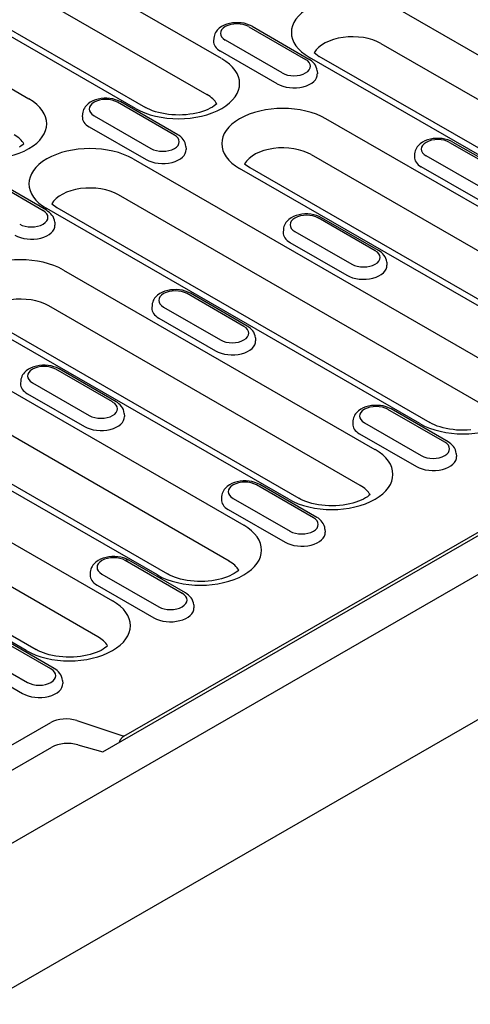
# Model space of a CAD drawing. Units: millimetres. Extents: x 2266 to 9948, y 2253 to 6501.
# Drawn here: x 8035 to 8083, y 4404 to 4510 of the extents above; entities that cross this region are included whole.
import ezdxf

# ---------------------------------------------------------------- set-up
doc = ezdxf.new("R2010")
doc.units = ezdxf.units.MM
doc.layers.add('DUENN-18', color=94, linetype='Continuous')
doc.layers.add('SICHTBAR', color=7, linetype='Continuous')

msp = doc.modelspace()

# ---------------------------------------------------------------- linework, layer by layer
at = {"layer": 'DUENN-18'}
for p, q in [((8056.22, 4505.79), (8016.13, 4528.87)), ((8014.55, 4525.02), (8054.64, 4501.93)), ((8046.95, 4500.44), (8006.86, 4523.53)), ((8007.93, 4523.64), (8048.03, 4500.55)), ((8002.03, 4520.75), (8035.5, 4501.48)), ((8115, 4488.18), (8074.91, 4511.27)), ((8059.49, 4509.26), (8065.6, 4505.74)), ((8059.13, 4509.22), (8065.24, 4505.7)), ((8055.38, 4507.99), (8055.36, 4507.67)), ((8062.73, 4504.25), (8056.62, 4507.77)), ((8073.33, 4507.41), (8113.42, 4484.33)), ((8043.44, 4431.35), (8174.28, 4506.69)), ((8045.71, 4433.03), (8173.29, 4506.5)), ((8062.2, 4503.07), (8056.09, 4506.59)), ((8066.16, 4506.43), (8066.71, 4506.03)), ((8065.63, 4505.93), (8105.73, 4482.84)), ((8106.8, 4482.94), (8066.71, 4506.03)), ((8066.48, 4504.48), (8066.5, 4504.15)), ((8051.14, 4497.58), (8045.03, 4501.1)), ((8051.5, 4497.62), (8045.39, 4501.14)), ((8041.27, 4499.87), (8041.25, 4499.55)), ((8042.51, 4499.65), (8048.62, 4496.13)), ((8100.9, 4480.06), (8067.42, 4499.34)), ((8041.99, 4498.47), (8048.1, 4494.95)), ((8080.71, 4496.8), (8086.82, 4493.28)), ((8081.07, 4496.83), (8087.18, 4493.32)), ((8052.38, 4496.35), (8052.4, 4496.03)), ((8076.95, 4495.57), (8076.93, 4495.25)), ((8046.7, 4495.03), (8086.8, 4471.94)), ((8058.68, 4494.49), (8059.23, 4494.1)), ((8065.84, 4495.48), (8099.32, 4476.2)), ((8084.3, 4491.83), (8078.19, 4495.35)), ((8091.62, 4474.72), (8058.15, 4493.99)), ((8059.23, 4494.1), (8092.7, 4474.82)), ((8083.78, 4490.65), (8077.67, 4494.17)), ((8037.04, 4489.46), (8030.93, 4492.98)), ((8037.4, 4489.5), (8031.29, 4493.02)), ((8085.21, 4468.08), (8045.12, 4491.17)), ((8077.52, 4466.6), (8037.43, 4489.68)), ((8037.96, 4490.18), (8038.51, 4489.79)), ((8038.51, 4489.79), (8078.6, 4466.7)), ((8038.28, 4488.23), (8038.3, 4487.91)), ((8072.71, 4485.16), (8066.6, 4488.68)), ((8073.07, 4485.2), (8066.96, 4488.71)), ((8062.85, 4487.45), (8062.83, 4487.12)), ((8064.09, 4487.23), (8070.2, 4483.71)), ((8063.56, 4486.04), (8069.67, 4482.53)), ((8073.95, 4483.93), (8073.97, 4483.61)), ((8039.22, 4483.09), (8072.69, 4463.82)), ((8058.61, 4477.04), (8052.5, 4480.56)), ((8058.97, 4477.07), (8052.86, 4480.59)), ((8018.5, 4478.78), (8058.59, 4455.7)), ((8071.11, 4459.96), (8037.64, 4479.24)), ((8048.75, 4479.33), (8048.72, 4479)), ((8049.98, 4479.11), (8056.09, 4475.59)), ((8063.42, 4458.48), (8029.94, 4477.75)), ((8031.02, 4477.86), (8064.5, 4458.58)), ((8049.46, 4477.92), (8055.57, 4474.4)), ((8059.85, 4475.81), (8059.87, 4475.48)), ((8057.01, 4451.84), (8016.92, 4474.93)), ((8049.32, 4450.35), (8009.22, 4473.44)), ((8010.3, 4473.55), (8050.39, 4450.46)), ((8044.51, 4468.92), (8038.4, 4472.44)), ((8044.87, 4468.95), (8038.76, 4472.47)), ((8034.64, 4471.21), (8034.62, 4470.88)), ((8035.88, 4470.99), (8041.99, 4467.47)), ((8035.36, 4469.8), (8041.47, 4466.28)), ((8080.19, 4464.62), (8074.08, 4468.13)), ((8080.54, 4464.65), (8074.44, 4468.17)), ((8045.75, 4467.69), (8045.77, 4467.36)), ((8011.01, 4466.85), (8044.49, 4447.57)), ((8070.32, 4466.9), (8070.3, 4466.58)), ((8071.56, 4466.68), (8077.67, 4463.17)), ((8071.04, 4465.5), (8077.14, 4461.98)), ((8042.91, 4443.72), (8009.43, 4463)), ((8081.42, 4463.39), (8081.44, 4463.06)), ((8035.21, 4442.23), (8001.74, 4461.51)), ((8002.82, 4461.62), (8036.29, 4442.34)), ((8066.08, 4456.49), (8059.97, 4460.01)), ((8066.44, 4456.53), (8060.33, 4460.05)), ((8056.22, 4458.78), (8056.2, 4458.46)), ((8057.46, 4458.56), (8063.57, 4455.04)), ((8056.93, 4457.38), (8063.04, 4453.86)), ((8067.32, 4455.26), (8067.34, 4454.94)), ((8051.98, 4448.37), (8045.87, 4451.89)), ((8052.34, 4448.41), (8046.23, 4451.93)), ((8042.11, 4450.66), (8042.09, 4450.34)), ((8043.35, 4450.44), (8049.46, 4446.92)), ((8042.83, 4449.26), (8048.94, 4445.74)), ((8053.22, 4447.14), (8053.24, 4446.82)), ((8037.88, 4440.25), (8031.77, 4443.77)), ((8038.24, 4440.29), (8032.13, 4443.81)), ((8029.25, 4442.32), (8035.36, 4438.8)), ((8028.73, 4441.14), (8034.84, 4437.62)), ((8039.12, 4439.02), (8039.14, 4438.7)), ((8029.71, 4429.81), (8037.86, 4434.5)), ((8040.65, 4434.71), (8045.71, 4433.03)), ((8040.77, 4432.11), (8043.44, 4431.35)), ((8032, 4428.42), (8037.99, 4431.87))]:
    msp.add_line(p, q, dxfattribs=at)
at = {"layer": 'DUENN-18', "flags": 128}
for points in [[(8059.49, 4509.26), (8059.22, 4509.39), (8058.93, 4509.5), (8058.63, 4509.58), (8058.32, 4509.63), (8058.01, 4509.65), (8057.69, 4509.65), (8057.37, 4509.62), (8057.06, 4509.57), (8056.77, 4509.48), (8056.48, 4509.37), (8056.21, 4509.23), (8055.97, 4509.06), (8055.75, 4508.85), (8055.65, 4508.73), (8055.57, 4508.6), (8055.5, 4508.46), (8055.44, 4508.31), (8055.4, 4508.16), (8055.38, 4507.99)], [(8066.48, 4504.48), (8066.45, 4504.68), (8066.39, 4504.88), (8066.3, 4505.07), (8066.19, 4505.24), (8066.06, 4505.39), (8065.92, 4505.52), (8065.77, 4505.64), (8065.6, 4505.74)], [(8045.39, 4501.14), (8045.12, 4501.27), (8044.83, 4501.38), (8044.53, 4501.46), (8044.22, 4501.51), (8043.9, 4501.53), (8043.59, 4501.53), (8043.27, 4501.5), (8042.96, 4501.44), (8042.66, 4501.36), (8042.38, 4501.25), (8042.11, 4501.11), (8041.87, 4500.94), (8041.65, 4500.73), (8041.55, 4500.61), (8041.47, 4500.48), (8041.39, 4500.34), (8041.34, 4500.19), (8041.3, 4500.03), (8041.27, 4499.87)], [(8052.38, 4496.35), (8052.35, 4496.56), (8052.29, 4496.76), (8052.2, 4496.95), (8052.09, 4497.11), (8051.96, 4497.26), (8051.82, 4497.4), (8051.66, 4497.52), (8051.5, 4497.62)], [(8081.07, 4496.83), (8080.8, 4496.97), (8080.51, 4497.08), (8080.21, 4497.15), (8079.9, 4497.2), (8079.58, 4497.23), (8079.26, 4497.23), (8078.95, 4497.2), (8078.64, 4497.14), (8078.34, 4497.06), (8078.06, 4496.95), (8077.79, 4496.81), (8077.54, 4496.64), (8077.32, 4496.43), (8077.23, 4496.31), (8077.14, 4496.18), (8077.07, 4496.04), (8077.01, 4495.89), (8076.97, 4495.73), (8076.95, 4495.57)], [(8038.28, 4488.23), (8038.25, 4488.44), (8038.18, 4488.64), (8038.1, 4488.83), (8037.98, 4488.99), (8037.86, 4489.14), (8037.71, 4489.28), (8037.56, 4489.39), (8037.4, 4489.5)], [(8066.96, 4488.71), (8066.69, 4488.85), (8066.41, 4488.95), (8066.11, 4489.03), (8065.79, 4489.08), (8065.48, 4489.11), (8065.16, 4489.11), (8064.85, 4489.08), (8064.54, 4489.02), (8064.24, 4488.94), (8063.95, 4488.83), (8063.69, 4488.69), (8063.44, 4488.52), (8063.22, 4488.31), (8063.12, 4488.19), (8063.04, 4488.06), (8062.97, 4487.92), (8062.91, 4487.77), (8062.87, 4487.61), (8062.85, 4487.45)], [(8073.95, 4483.93), (8073.92, 4484.14), (8073.86, 4484.34), (8073.77, 4484.52), (8073.66, 4484.69), (8073.53, 4484.84), (8073.39, 4484.97), (8073.24, 4485.09), (8073.07, 4485.2)], [(8052.86, 4480.59), (8052.59, 4480.73), (8052.3, 4480.83), (8052, 4480.91), (8051.69, 4480.96), (8051.38, 4480.99), (8051.06, 4480.98), (8050.74, 4480.96), (8050.43, 4480.9), (8050.13, 4480.82), (8049.85, 4480.71), (8049.58, 4480.57), (8049.34, 4480.4), (8049.12, 4480.19), (8049.02, 4480.07), (8048.94, 4479.94), (8048.86, 4479.8), (8048.81, 4479.65), (8048.77, 4479.49), (8048.75, 4479.33)], [(8059.85, 4475.81), (8059.82, 4476.02), (8059.76, 4476.22), (8059.67, 4476.4), (8059.56, 4476.57), (8059.43, 4476.72), (8059.29, 4476.85), (8059.13, 4476.97), (8058.97, 4477.07)], [(8038.76, 4472.47), (8038.49, 4472.61), (8038.2, 4472.71), (8037.9, 4472.79), (8037.59, 4472.84), (8037.27, 4472.87), (8036.96, 4472.86), (8036.64, 4472.83), (8036.33, 4472.78), (8036.03, 4472.7), (8035.75, 4472.59), (8035.48, 4472.45), (8035.23, 4472.27), (8035.02, 4472.07), (8034.92, 4471.95), (8034.83, 4471.82), (8034.76, 4471.68), (8034.7, 4471.53), (8034.66, 4471.37), (8034.64, 4471.21)], [(8045.75, 4467.69), (8045.72, 4467.9), (8045.66, 4468.1), (8045.57, 4468.28), (8045.46, 4468.45), (8045.33, 4468.6), (8045.19, 4468.73), (8045.03, 4468.85), (8044.87, 4468.95)], [(8074.44, 4468.17), (8074.16, 4468.3), (8073.88, 4468.41), (8073.58, 4468.49), (8073.27, 4468.54), (8072.95, 4468.56), (8072.63, 4468.56), (8072.32, 4468.53), (8072.01, 4468.48), (8071.71, 4468.39), (8071.42, 4468.28), (8071.16, 4468.14), (8070.91, 4467.97), (8070.69, 4467.76), (8070.6, 4467.64), (8070.51, 4467.51), (8070.44, 4467.37), (8070.38, 4467.22), (8070.34, 4467.07), (8070.32, 4466.9)], [(8081.42, 4463.39), (8081.39, 4463.6), (8081.33, 4463.79), (8081.24, 4463.98), (8081.13, 4464.15), (8081, 4464.3), (8080.86, 4464.43), (8080.71, 4464.55), (8080.54, 4464.65)], [(8060.33, 4460.05), (8060.06, 4460.18), (8059.77, 4460.29), (8059.47, 4460.37), (8059.16, 4460.42), (8058.85, 4460.44), (8058.53, 4460.44), (8058.21, 4460.41), (8057.9, 4460.36), (8057.61, 4460.27), (8057.32, 4460.16), (8057.05, 4460.02), (8056.81, 4459.85), (8056.59, 4459.64), (8056.49, 4459.52), (8056.41, 4459.39), (8056.34, 4459.25), (8056.28, 4459.1), (8056.24, 4458.95), (8056.22, 4458.78)], [(8067.32, 4455.26), (8067.29, 4455.47), (8067.23, 4455.67), (8067.14, 4455.86), (8067.03, 4456.03), (8066.9, 4456.17), (8066.76, 4456.31), (8066.61, 4456.43), (8066.44, 4456.53)], [(8046.23, 4451.93), (8045.96, 4452.06), (8045.67, 4452.17), (8045.37, 4452.25), (8045.06, 4452.3), (8044.74, 4452.32), (8044.43, 4452.32), (8044.11, 4452.29), (8043.8, 4452.23), (8043.5, 4452.15), (8043.22, 4452.04), (8042.95, 4451.9), (8042.71, 4451.73), (8042.49, 4451.52), (8042.39, 4451.4), (8042.31, 4451.27), (8042.23, 4451.13), (8042.18, 4450.98), (8042.14, 4450.82), (8042.11, 4450.66)], [(8053.22, 4447.14), (8053.19, 4447.35), (8053.13, 4447.55), (8053.04, 4447.74), (8052.93, 4447.9), (8052.8, 4448.05), (8052.66, 4448.19), (8052.5, 4448.3), (8052.34, 4448.41)], [(8039.12, 4439.02), (8039.09, 4439.23), (8039.02, 4439.43), (8038.94, 4439.62), (8038.82, 4439.78), (8038.7, 4439.93), (8038.55, 4440.07), (8038.4, 4440.18), (8038.24, 4440.29)], [(8045.71, 4433.03), (8045.68, 4433.02), (8045.66, 4433), (8045.63, 4432.98), (8045.61, 4432.96), (8045.58, 4432.94), (8045.56, 4432.92), (8045.53, 4432.9), (8045.51, 4432.87), (8045.49, 4432.85), (8045.46, 4432.82), (8045.44, 4432.79), (8045.41, 4432.76), (8045.39, 4432.73), (8045.37, 4432.7), (8045.35, 4432.67), (8045.33, 4432.64), (8045.31, 4432.6), (8045.29, 4432.57), (8045.28, 4432.54), (8045.26, 4432.5), (8045.25, 4432.47), (8045.24, 4432.43), (8045.22, 4432.4), (8045.21, 4432.37)]]:
    msp.add_lwpolyline(points, dxfattribs=at)
at = {"layer": 'DUENN-18'}
for points in [[(8055.69, 4500.94), (8055.57, 4500.84), (8055.41, 4500.72), (8055.22, 4500.59), (8054.99, 4500.47), (8054.74, 4500.34), (8054.47, 4500.23), (8054.17, 4500.12), (8053.85, 4500.02), (8053.51, 4499.94), (8053.15, 4499.87), (8052.79, 4499.81), (8052.42, 4499.77), (8052.03, 4499.74), (8051.65, 4499.73), (8051.26, 4499.74), (8050.88, 4499.76), (8050.51, 4499.8), (8050.14, 4499.85), (8049.78, 4499.92), (8049.44, 4500), (8049.11, 4500.09), (8048.8, 4500.19), (8048.52, 4500.31), (8048.26, 4500.43), (8048.03, 4500.55)], [(8034.97, 4496.63), (8034.85, 4496.53), (8034.69, 4496.41), (8034.5, 4496.28)], [(8082.99, 4465.92), (8082.61, 4465.9), (8082.22, 4465.88), (8081.84, 4465.89), (8081.45, 4465.91), (8081.08, 4465.95), (8080.71, 4466), (8080.35, 4466.07), (8080.01, 4466.15), (8079.68, 4466.24), (8079.38, 4466.34), (8079.09, 4466.46), (8078.83, 4466.58), (8078.6, 4466.7)], [(8072.16, 4458.98), (8072.04, 4458.87), (8071.88, 4458.75), (8071.69, 4458.62), (8071.46, 4458.5), (8071.21, 4458.38), (8070.94, 4458.26), (8070.64, 4458.15), (8070.32, 4458.06), (8069.98, 4457.97), (8069.62, 4457.9), (8069.26, 4457.84), (8068.89, 4457.8), (8068.5, 4457.77), (8068.12, 4457.76), (8067.73, 4457.77), (8067.35, 4457.79), (8066.98, 4457.83), (8066.61, 4457.88), (8066.25, 4457.95), (8065.91, 4458.03), (8065.58, 4458.12), (8065.27, 4458.22), (8064.99, 4458.34), (8064.73, 4458.46), (8064.5, 4458.58)], [(8058.06, 4450.85), (8057.94, 4450.75), (8057.78, 4450.63), (8057.58, 4450.5), (8057.36, 4450.38), (8057.11, 4450.25), (8056.83, 4450.14), (8056.53, 4450.03), (8056.21, 4449.94), (8055.88, 4449.85), (8055.52, 4449.78), (8055.16, 4449.72), (8054.78, 4449.68), (8054.4, 4449.65), (8054.02, 4449.64), (8053.63, 4449.65), (8053.25, 4449.67), (8052.87, 4449.71), (8052.5, 4449.76), (8052.15, 4449.83), (8051.8, 4449.91), (8051.48, 4450), (8051.17, 4450.1), (8050.89, 4450.22), (8050.63, 4450.34), (8050.39, 4450.46)], [(8043.96, 4442.73), (8043.84, 4442.63), (8043.68, 4442.51), (8043.48, 4442.38), (8043.26, 4442.25), (8043.01, 4442.13), (8042.73, 4442.02), (8042.43, 4441.91), (8042.11, 4441.81), (8041.77, 4441.73), (8041.42, 4441.66), (8041.05, 4441.6), (8040.68, 4441.56), (8040.3, 4441.53), (8039.91, 4441.52), (8039.53, 4441.53), (8039.15, 4441.55), (8038.77, 4441.59), (8038.4, 4441.64), (8038.04, 4441.7), (8037.7, 4441.78), (8037.38, 4441.88), (8037.07, 4441.98), (8036.78, 4442.09), (8036.52, 4442.21), (8036.29, 4442.34)]]:
    msp.add_lwpolyline(points, dxfattribs=at)
for centre, major_axis, ratio, start_param, end_param in [((8070.27, 4508.6), (-6.56, 0), 0.575862, 3.926991, 7.068583), ((8057.87, 4508.5), (-1.78, 0), 0.575862, 3.926991, 7.068583), ((8070.27, 4505.65), (-4.32, 0), 0.575862, 3.926991, 5.967573), ((8057.87, 4507.61), (-2.52, 0), 0.575862, 6.246262, 7.068583), ((8051.59, 4503.11), (6.56, 0), 0.575862, 3.926991, 7.068583), ((8063.98, 4504.98), (1.78, 0), 0.575862, 3.926991, 7.068583), ((8063.98, 4504.1), (2.52, 0), 0.575862, 3.926991, 6.320109), ((8051.59, 4500.17), (4.32, 0), 0.575862, 0.315612, 0.785398), ((8030.87, 4498.8), (6.56, 0), 0.575862, 3.926991, 7.068583), ((8043.77, 4500.38), (-1.78, 0), 0.575862, 3.926991, 7.068583), ((8062.79, 4496.66), (-6.56, 0), 0.575862, 3.926991, 7.068583), ((8043.77, 4499.49), (-2.52, 0), 0.575862, 6.246262, 7.068583), ((8030.87, 4495.86), (4.32, 0), 0.575862, 0.315612, 0.785398), ((8049.88, 4496.86), (1.78, 0), 0.575862, 3.926991, 7.068583), ((8079.45, 4496.07), (-1.78, 0), 0.575862, 3.926991, 7.068583), ((8042.07, 4492.35), (-6.56, 0), 0.575862, 3.926991, 7.068583), ((8049.88, 4495.98), (2.52, 0), 0.575862, 3.926991, 6.320109), ((8062.79, 4493.72), (-4.32, 0), 0.575862, 3.926991, 5.967573), ((8079.45, 4495.19), (-2.52, 0), 0.575862, 6.246262, 7.068583), ((8042.07, 4489.41), (-4.32, 0), 0.575862, 3.926991, 5.967573), ((8035.78, 4488.74), (1.78, 0), 0.575862, 3.926991, 7.068583), ((8065.35, 4487.95), (-1.78, 0), 0.575862, 3.926991, 7.068583), ((8035.78, 4487.85), (2.52, 0), 0.575862, 3.926991, 6.320109), ((8065.35, 4487.07), (-2.52, 0), 0.575862, 6.246262, 7.068583), ((8071.46, 4484.44), (1.78, 0), 0.575862, 3.926991, 7.068583), ((8034.58, 4480.42), (-6.56, 0), 0.575862, 3.926991, 7.068583), ((8071.46, 4483.55), (2.52, 0), 0.575862, 3.926991, 6.320109), ((8051.24, 4479.83), (-1.78, 0), 0.575862, 3.926991, 7.068583), ((8034.58, 4477.48), (-4.32, 0), 0.575862, 3.926991, 5.967573), ((8051.24, 4478.95), (-2.52, 0), 0.575862, 6.246262, 7.068583), ((8057.35, 4476.31), (1.78, 0), 0.575862, 3.926991, 7.068583), ((8057.35, 4475.43), (2.52, 0), 0.575862, 3.926991, 6.320109), ((8037.14, 4471.71), (-1.78, 0), 0.575862, 3.926991, 7.068583), ((8082.16, 4469.27), (6.56, 0), 0.575862, 3.926991, 7.068583), ((8037.14, 4470.83), (-2.52, 0), 0.575862, 6.246262, 7.068583), ((8043.25, 4468.19), (1.78, 0), 0.575862, 3.926991, 7.068583), ((8072.82, 4467.41), (-1.78, 0), 0.575862, 3.926991, 7.068583), ((8043.25, 4467.31), (2.52, 0), 0.575862, 3.926991, 6.320109), ((8072.82, 4466.53), (-2.52, 0), 0.575862, 6.246262, 7.068583), ((8068.06, 4461.15), (6.56, 0), 0.575862, 3.926991, 7.068583), ((8078.93, 4463.89), (1.78, 0), 0.575862, 3.926991, 7.068583), ((8078.93, 4463.01), (2.52, 0), 0.575862, 3.926991, 6.320109), ((8058.71, 4459.29), (-1.78, 0), 0.575862, 3.926991, 7.068583), ((8068.06, 4458.2), (4.32, 0), 0.575862, 0.315612, 0.785398), ((8058.71, 4458.4), (-2.52, 0), 0.575862, 6.246262, 7.068583), ((8064.82, 4455.77), (1.78, 0), 0.575862, 3.926991, 7.068583), ((8053.95, 4453.02), (6.56, 0), 0.575862, 3.926991, 7.068583), ((8064.82, 4454.89), (2.52, 0), 0.575862, 3.926991, 6.320109), ((8044.61, 4451.17), (-1.78, 0), 0.575862, 3.926991, 7.068583), ((8045.87, 4451.3), (0.359, 0.624), 0.578093, 0, 0.783464), ((8053.95, 4450.08), (4.32, 0), 0.575862, 0.315612, 0.785398), ((8044.61, 4450.28), (-2.52, 0), 0.575862, 6.246262, 7.068583), ((8050.72, 4447.65), (1.78, 0), 0.575862, 3.926991, 7.068583), ((8039.85, 4444.9), (6.56, 0), 0.575862, 3.926991, 7.068583), ((8050.72, 4446.77), (2.52, 0), 0.575862, 3.926991, 6.320109), ((8039.85, 4441.96), (4.32, 0), 0.575862, 0.315612, 0.785398), ((8036.62, 4439.53), (1.78, 0), 0.575862, 3.926991, 7.068583), ((8036.62, 4438.64), (2.52, 0), 0.575862, 3.926991, 6.320109), ((8039.5, 4433.56), (2.31, 0), 0.575862, 1.047198, 2.356194), ((8039.7, 4431.05), (2.3, -0.03), 0.523294, 1.09429, 2.419412)]:
    msp.add_ellipse(centre, major_axis=major_axis, ratio=ratio, start_param=start_param, end_param=end_param, dxfattribs=at)
at = {"layer": 'SICHTBAR'}
for p, q in [((8494.77, 4671.49), (7985.66, 4378.31)), ((7985.66, 4393.9), (8239.71, 4540.2))]:
    msp.add_line(p, q, dxfattribs=at)

doc.saveas('drawing.dxf')
